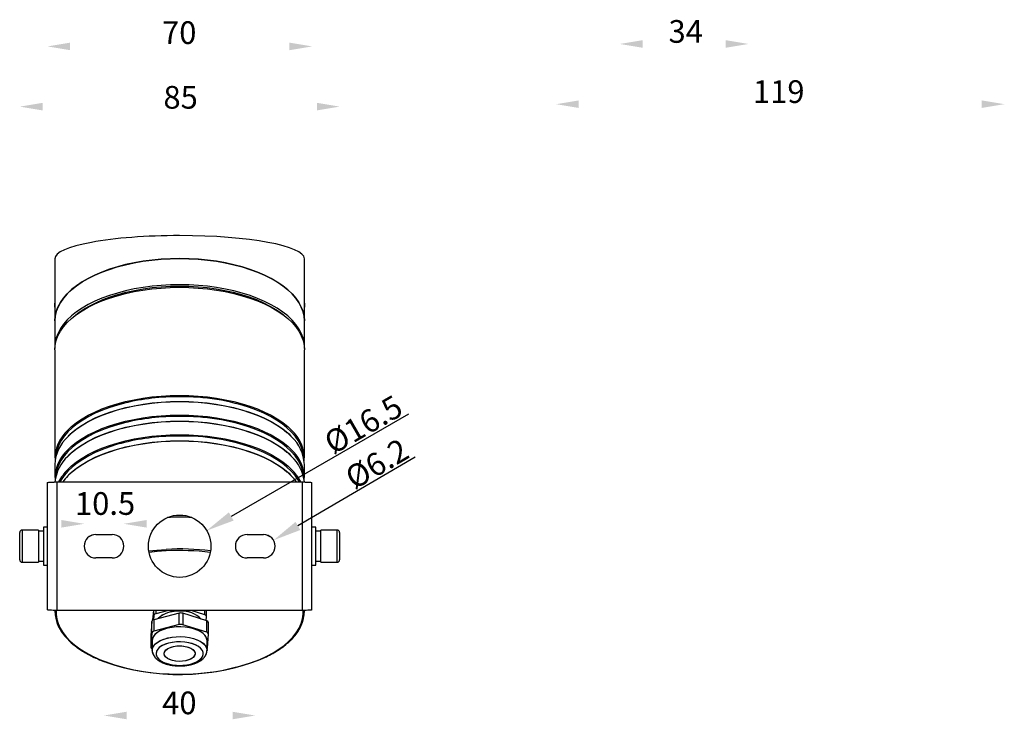
# Model space of a CAD drawing. Units: millimetres. Extents: x -2191 to 647, y -837 to 523.
# Drawn here: x -2160 to -1900, y -825 to -640 of the extents above; entities that cross this region are included whole.
import ezdxf

# ---------------------------------------------------------------- set-up
doc = ezdxf.new("R2010")
doc.units = ezdxf.units.MM
doc.dimstyles.new('线图', dxfattribs={"dimtxt": 2.5, "dimasz": 7.5, "dimexe": 1.25, "dimexo": 0.625, "dimtad": 1, "dimzin": 9, "dimtxsty": 'Standard', "dimcen": 0, "dimse1": 1, "dimse2": 1, "dimclrd": 7, "dimclre": 3, "dimclrt": 7, "dimazin": 2, "dimtfac": 1, "dimtofl": 0, "dimtmove": 0, "dimatfit": 3, "dimfxl": 0, "dimarcsym": 0})

# ---------------------------------------------------------------- blocks, each defined once
blk = doc.blocks.new('*D144')
at = {"color": 7, "linetype": 'ByBlock', "lineweight": -2}
blk.add_line((-2057.34, -744.11), (-2104.24, -771.15), dxfattribs=at)
at = {"color": 7}
blk.add_solid([(-2104.87, -770.06), (-2103.62, -772.23), (-2110.74, -774.89)], dxfattribs=at)
at = {"layer": 'Defpoints', "color": 0}
for p in [(-2110.74, -774.89), (-2125.04, -783.13)]:
    blk.add_point(p, dxfattribs=at)
at = {"color": 7, "insert": (-2069.31, -746.83), "char_height": 2.5, "attachment_point": 5, "rotation": 29.959}
blk.add_mtext('{\\fGulim|b0|i0|c134|p0;\\H2.4x;%%C\\fSimHei|b0|i0|c134|p49;16.5}', dxfattribs=at)
blk = doc.blocks.new('*D145')
at = {"color": 7, "linetype": 'ByBlock', "lineweight": -2}
blk.add_line((-2055.64, -755.47), (-2086.6, -773.64), dxfattribs=at)
at = {"color": 7}
blk.add_solid([(-2087.23, -772.57), (-2085.96, -774.72), (-2093.06, -777.44)], dxfattribs=at)
at = {"layer": 'Defpoints', "color": 0}
for p in [(-2093.06, -777.44), (-2098.41, -780.58)]:
    blk.add_point(p, dxfattribs=at)
at = {"color": 7, "insert": (-2065.72, -757.19), "char_height": 2.5, "attachment_point": 5, "rotation": 30.4128}
blk.add_mtext('{\\fGulim|b0|i0|c134|p0;\\H2.4x;%%C\\fSimHei|b0|i0|c134|p49;6.2}', dxfattribs=at)

msp = doc.modelspace()

# ---------------------------------------------------------------- linework, layer by layer
at = {"color": 7, "linetype": 'Continuous', "lineweight": 25}
for p, q in [((-2150.888, -702.974), (-2150.888, -714.905)), ((-2084.888, -714.903), (-2084.888, -702.974)), ((-2150.888, -716.667), (-2150.888, -719.428)), ((-2084.888, -719.428), (-2084.888, -716.668)), ((-2150.888, -719.428), (-2150.888, -726.357)), ((-2084.888, -726.357), (-2084.888, -719.428)), ((-2150.888, -727.049), (-2150.888, -755.623)), ((-2084.888, -755.623), (-2084.888, -727.049)), ((-2150.888, -757.366), (-2150.888, -760.819)), ((-2084.888, -760.819), (-2084.888, -757.366)), ((-2152.888, -762.158), (-2152.888, -795.864)), ((-2152.888, -762.158), (-2152.888, -795.864)), ((-2150.388, -762.011), (-2150.388, -796.011)), ((-2150.388, -762.011), (-2085.388, -762.011)), ((-2150.388, -762.011), (-2150.388, -796.011)), ((-2150.388, -762.011), (-2085.388, -762.011)), ((-2085.388, -796.011), (-2085.388, -762.011)), ((-2085.388, -796.011), (-2085.388, -762.011)), ((-2082.888, -795.864), (-2082.888, -762.158)), ((-2082.888, -795.864), (-2082.888, -762.158)), ((-2160.188, -782.636), (-2160.188, -775.386)), ((-2160.188, -782.636), (-2160.188, -775.386)), ((-2155.188, -774.761), (-2159.563, -774.761)), ((-2155.188, -774.761), (-2159.563, -774.761)), ((-2155.188, -774.761), (-2155.188, -783.261)), ((-2155.188, -774.761), (-2155.188, -783.261)), ((-2153.888, -775.011), (-2155.188, -775.011)), ((-2153.888, -775.011), (-2155.188, -775.011)), ((-2152.888, -774.011), (-2153.888, -774.011)), ((-2153.888, -774.011), (-2153.888, -783.591)), ((-2152.888, -774.011), (-2153.888, -774.011)), ((-2153.888, -774.011), (-2153.888, -783.591)), ((-2140.038, -775.911), (-2135.738, -775.911)), ((-2140.038, -775.911), (-2135.738, -775.911)), ((-2100.038, -775.911), (-2095.738, -775.911)), ((-2100.038, -775.911), (-2095.738, -775.911)), ((-2081.888, -774.011), (-2082.888, -774.011)), ((-2081.888, -774.011), (-2082.888, -774.011)), ((-2081.888, -784.011), (-2081.888, -774.011)), ((-2081.888, -784.011), (-2081.888, -774.011)), ((-2080.588, -775.011), (-2081.888, -775.011)), ((-2080.588, -775.011), (-2081.888, -775.011)), ((-2076.213, -774.761), (-2080.588, -774.761)), ((-2080.588, -783.261), (-2080.588, -774.761)), ((-2076.213, -774.761), (-2080.588, -774.761)), ((-2080.588, -783.261), (-2080.588, -774.761)), ((-2075.588, -775.386), (-2075.588, -782.636)), ((-2075.588, -775.386), (-2075.588, -782.636)), ((-2140.982, -776.058), (-2141.869, -776.51)), ((-2140.982, -776.058), (-2141.869, -776.51)), ((-2093.906, -776.51), (-2094.793, -776.058)), ((-2093.906, -776.51), (-2094.793, -776.058)), ((-2159.563, -783.261), (-2155.188, -783.261)), ((-2159.563, -783.261), (-2155.188, -783.261)), ((-2155.188, -783.011), (-2153.888, -783.011)), ((-2155.188, -783.011), (-2153.888, -783.011)), ((-2153.888, -783.591), (-2153.888, -784.011)), ((-2153.888, -783.591), (-2153.888, -784.011)), ((-2135.738, -782.111), (-2140.038, -782.111)), ((-2135.738, -782.111), (-2140.038, -782.111)), ((-2095.738, -782.111), (-2100.038, -782.111)), ((-2095.738, -782.111), (-2100.038, -782.111)), ((-2081.888, -783.011), (-2080.588, -783.011)), ((-2081.888, -783.011), (-2080.588, -783.011)), ((-2080.588, -783.261), (-2076.213, -783.261)), ((-2080.588, -783.261), (-2076.213, -783.261)), ((-2153.888, -784.011), (-2152.888, -784.011)), ((-2153.888, -784.011), (-2152.888, -784.011)), ((-2082.888, -784.011), (-2081.888, -784.011)), ((-2082.888, -784.011), (-2081.888, -784.011)), ((-2150.888, -795.992), (-2150.888, -796.245)), ((-2150.888, -795.992), (-2150.888, -796.245)), ((-2085.388, -796.011), (-2150.388, -796.011)), ((-2085.388, -796.011), (-2150.388, -796.011)), ((-2124.819, -796.011), (-2125.022, -798.527)), ((-2124.819, -796.011), (-2125.022, -798.527)), ((-2118.05, -796.729), (-2124.696, -798.473)), ((-2118.05, -796.729), (-2124.696, -798.473)), ((-2120.839, -796.011), (-2124.208, -796.895)), ((-2120.839, -796.011), (-2124.208, -796.895)), ((-2118.05, -799.76), (-2118.05, -796.729)), ((-2118.05, -799.76), (-2118.05, -796.729)), ((-2117.051, -796.749), (-2117.051, -799.78)), ((-2110.707, -798.755), (-2117.051, -796.749)), ((-2117.051, -796.749), (-2117.051, -799.78)), ((-2110.707, -798.755), (-2117.051, -796.749)), ((-2111.219, -797.157), (-2114.843, -796.011)), ((-2111.219, -797.157), (-2114.843, -796.011)), ((-2110.753, -797.579), (-2110.753, -796.011)), ((-2110.753, -797.579), (-2110.753, -796.011)), ((-2084.888, -796.245), (-2084.888, -795.992)), ((-2084.888, -796.245), (-2084.888, -795.992)), ((-2125.23, -798.895), (-2125.533, -802.645)), ((-2125.23, -798.895), (-2125.533, -802.645)), ((-2125.23, -801.926), (-2125.23, -798.895)), ((-2125.23, -801.926), (-2125.23, -798.895)), ((-2125.022, -798.547), (-2125.022, -798.527)), ((-2125.022, -798.547), (-2125.022, -798.527)), ((-2125.022, -798.547), (-2125.022, -798.61)), ((-2125.022, -798.547), (-2125.022, -798.61)), ((-2124.742, -797.318), (-2124.839, -798.519)), ((-2124.742, -797.318), (-2124.839, -798.519)), ((-2124.696, -798.473), (-2124.696, -801.504)), ((-2124.696, -798.473), (-2124.696, -801.504)), ((-2110.843, -798.712), (-2110.754, -797.6)), ((-2110.843, -798.712), (-2110.754, -797.6)), ((-2110.707, -801.786), (-2110.707, -798.755)), ((-2110.707, -801.786), (-2110.707, -798.755)), ((-2110.242, -802.208), (-2110.242, -799.177)), ((-2110.242, -802.208), (-2110.242, -799.177)), ((-2125.23, -801.926), (-2125.533, -805.676)), ((-2125.23, -801.926), (-2125.533, -805.676)), ((-2118.05, -799.76), (-2124.696, -801.504)), ((-2118.05, -799.76), (-2124.696, -801.504)), ((-2110.707, -801.786), (-2117.051, -799.78)), ((-2110.707, -801.786), (-2117.051, -799.78)), ((-2125.534, -802.665), (-2125.533, -802.645)), ((-2125.534, -802.665), (-2125.533, -802.645)), ((-2125.534, -802.665), (-2125.534, -805.696)), ((-2125.534, -802.665), (-2125.534, -805.696)), ((-2125.533, -802.645), (-2125.533, -805.676)), ((-2125.533, -802.645), (-2125.533, -805.676)), ((-2125.138, -803.952), (-2125.138, -806.55)), ((-2125.138, -803.952), (-2125.138, -806.55)), ((-2110.638, -806.55), (-2110.638, -803.952)), ((-2110.638, -806.55), (-2110.638, -803.952)), ((-2110.545, -805.978), (-2110.243, -802.229)), ((-2110.545, -805.978), (-2110.243, -802.229))]:
    msp.add_line(p, q, dxfattribs=at)
at = {"color": 8, "linetype": 'Continuous', "lineweight": 25}
for p, q in [((-2159.563, -774.761), (-2159.563, -783.261)), ((-2159.563, -774.761), (-2159.563, -783.261)), ((-2076.213, -783.261), (-2076.213, -774.761)), ((-2076.213, -783.261), (-2076.213, -774.761)), ((-2124.742, -797.318), (-2124.742, -796.011)), ((-2124.742, -797.318), (-2124.742, -796.011)), ((-2124.208, -796.011), (-2124.208, -796.895)), ((-2124.208, -796.011), (-2124.208, -796.895)), ((-2111.219, -797.157), (-2111.219, -796.011)), ((-2111.219, -797.157), (-2111.219, -796.011)), ((-2125.022, -798.527), (-2125.022, -798.609)), ((-2125.022, -798.527), (-2125.022, -798.609))]:
    msp.add_line(p, q, dxfattribs=at)
at = {"color": 7, "linetype": 'Continuous', "lineweight": 25, "flags": 128}
for points in [[(-2150.888, -719.428), (-2150.795, -718.195), (-2150.519, -716.969), (-2150.06, -715.757), (-2149.422, -714.565), (-2148.607, -713.4), (-2147.62, -712.269), (-2146.467, -711.178), (-2145.154, -710.134), (-2143.688, -709.141), (-2142.078, -708.205), (-2140.333, -707.333), (-2138.463, -706.528), (-2136.477, -705.795), (-2134.388, -705.139), (-2132.206, -704.562), (-2129.944, -704.069), (-2127.615, -703.661), (-2125.231, -703.342), (-2122.806, -703.113), (-2120.354, -702.974), (-2117.888, -702.928), (-2115.422, -702.974), (-2112.969, -703.113), (-2110.544, -703.342), (-2108.161, -703.661), (-2105.831, -704.069), (-2103.57, -704.562), (-2101.388, -705.139), (-2099.298, -705.795), (-2097.313, -706.528), (-2095.442, -707.333), (-2093.697, -708.205), (-2092.087, -709.141), (-2090.622, -710.134), (-2089.309, -711.178), (-2088.156, -712.269), (-2087.169, -713.4), (-2086.354, -714.565), (-2085.715, -715.757), (-2085.256, -716.969), (-2084.98, -718.195), (-2084.888, -719.428), (-2084.888, -719.428)], [(-2084.888, -719.428), (-2084.977, -718.217), (-2085.25, -716.991), (-2085.705, -715.778), (-2086.341, -714.586), (-2087.153, -713.421), (-2088.137, -712.289), (-2089.287, -711.197), (-2090.597, -710.152), (-2092.06, -709.158), (-2093.667, -708.222), (-2095.41, -707.348), (-2097.278, -706.542), (-2099.262, -705.808), (-2101.35, -705.15), (-2103.53, -704.572), (-2105.791, -704.077), (-2108.119, -703.668), (-2110.502, -703.347), (-2112.926, -703.116), (-2115.378, -702.976), (-2117.844, -702.928), (-2120.31, -702.973), (-2122.763, -703.109), (-2125.188, -703.337), (-2127.573, -703.655), (-2129.903, -704.061), (-2132.166, -704.553), (-2134.35, -705.128), (-2136.441, -705.783), (-2138.429, -706.514), (-2140.301, -707.318), (-2142.049, -708.189), (-2143.661, -709.124), (-2145.129, -710.115), (-2146.445, -711.159), (-2147.601, -712.249), (-2148.59, -713.38), (-2149.409, -714.544), (-2150.051, -715.735), (-2150.513, -716.947), (-2150.792, -718.173), (-2150.888, -719.406), (-2150.888, -719.428)], [(-2084.895, -726.703), (-2084.888, -726.378), (-2084.977, -725.145), (-2085.25, -723.919), (-2085.705, -722.706), (-2086.341, -721.514), (-2087.153, -720.349), (-2088.137, -719.217), (-2089.287, -718.125), (-2090.597, -717.08), (-2092.06, -716.086), (-2093.667, -715.15), (-2095.41, -714.276), (-2097.278, -713.47), (-2099.262, -712.736), (-2101.35, -712.078), (-2103.53, -711.5), (-2105.791, -711.005), (-2108.119, -710.596), (-2110.502, -710.275), (-2112.926, -710.044), (-2115.378, -709.904), (-2117.844, -709.857), (-2120.31, -709.901), (-2122.763, -710.038), (-2125.188, -710.265), (-2127.573, -710.583), (-2129.903, -710.989), (-2132.166, -711.481), (-2134.35, -712.056), (-2136.441, -712.711), (-2138.429, -713.443), (-2140.301, -714.246), (-2142.049, -715.118), (-2143.661, -716.052), (-2145.129, -717.044), (-2146.445, -718.088), (-2147.601, -719.178), (-2148.59, -720.308), (-2149.409, -721.472), (-2150.051, -722.664), (-2150.513, -723.876), (-2150.792, -725.102), (-2150.888, -726.335), (-2150.88, -726.703)], [(-2150.888, -727.049), (-2150.795, -725.816), (-2150.519, -724.59), (-2150.06, -723.378), (-2149.422, -722.186), (-2148.607, -721.021), (-2147.62, -719.89), (-2146.467, -718.799), (-2145.154, -717.755), (-2143.688, -716.762), (-2142.078, -715.826), (-2140.333, -714.954), (-2138.463, -714.149), (-2136.477, -713.416), (-2134.388, -712.76), (-2132.206, -712.183), (-2129.944, -711.69), (-2127.615, -711.282), (-2125.231, -710.963), (-2122.806, -710.734), (-2120.354, -710.595), (-2117.888, -710.549)], [(-2146.059, -718.456), (-2144.787, -717.416), (-2143.357, -716.424), (-2141.782, -715.49), (-2140.07, -714.617), (-2138.231, -713.812), (-2136.275, -713.079), (-2134.214, -712.421), (-2132.059, -711.844), (-2129.824, -711.35), (-2127.519, -710.941), (-2125.16, -710.621), (-2122.759, -710.391), (-2120.33, -710.253), (-2117.888, -710.207)], [(-2117.888, -710.207), (-2115.445, -710.253), (-2113.016, -710.391), (-2110.615, -710.621), (-2108.256, -710.941), (-2105.952, -711.35), (-2103.716, -711.844), (-2101.562, -712.421), (-2099.501, -713.079), (-2097.545, -713.812), (-2095.706, -714.617), (-2093.993, -715.49), (-2092.418, -716.424), (-2090.989, -717.416), (-2089.717, -718.456)], [(-2117.888, -710.549), (-2115.422, -710.595), (-2112.969, -710.734), (-2110.544, -710.963), (-2108.161, -711.282), (-2105.831, -711.69), (-2103.57, -712.183), (-2101.388, -712.76), (-2099.298, -713.416), (-2097.313, -714.149), (-2095.442, -714.954), (-2093.697, -715.826), (-2092.087, -716.762), (-2090.622, -717.755), (-2089.309, -718.799), (-2088.156, -719.89), (-2087.169, -721.021), (-2086.354, -722.186), (-2085.715, -723.378), (-2085.256, -724.59), (-2084.98, -725.816), (-2084.888, -727.049)], [(-2084.888, -716.668), (-2084.889, -716.537), (-2084.892, -716.263), (-2084.898, -715.935), (-2084.902, -715.591), (-2084.904, -715.27), (-2084.902, -715.007), (-2084.897, -714.833), (-2084.892, -714.766), (-2084.888, -714.816), (-2084.888, -714.903), (-2084.888, -714.903)], [(-2146.608, -749.211), (-2146.281, -748.92), (-2144.977, -747.882), (-2143.521, -746.896), (-2141.921, -745.967), (-2140.188, -745.1), (-2138.329, -744.3), (-2136.357, -743.572), (-2134.281, -742.92), (-2132.113, -742.347), (-2129.866, -741.857), (-2127.551, -741.452), (-2125.183, -741.135), (-2122.774, -740.907), (-2120.338, -740.77), (-2117.888, -740.724)], [(-2117.888, -740.724), (-2115.438, -740.77), (-2113.001, -740.907), (-2110.592, -741.135), (-2108.224, -741.452), (-2105.91, -741.857), (-2103.662, -742.347), (-2101.495, -742.92), (-2099.419, -743.572), (-2097.446, -744.3), (-2095.588, -745.1), (-2093.854, -745.967), (-2092.255, -746.896), (-2090.799, -747.882), (-2089.494, -748.92), (-2089.406, -748.997)], [(-2146.608, -754.407), (-2146.281, -754.116), (-2144.977, -753.078), (-2143.521, -752.092), (-2141.921, -751.163), (-2140.188, -750.296), (-2138.329, -749.496), (-2136.357, -748.768), (-2134.281, -748.116), (-2132.113, -747.543), (-2129.866, -747.053), (-2127.551, -746.648), (-2125.183, -746.331), (-2122.774, -746.103), (-2120.338, -745.966), (-2117.888, -745.92)], [(-2117.888, -745.92), (-2115.438, -745.966), (-2113.001, -746.103), (-2110.592, -746.331), (-2108.224, -746.648), (-2105.91, -747.053), (-2103.662, -747.543), (-2101.495, -748.116), (-2099.419, -748.768), (-2097.446, -749.496), (-2095.588, -750.296), (-2093.854, -751.163), (-2092.255, -752.092), (-2090.799, -753.078), (-2089.494, -754.116), (-2089.406, -754.193)], [(-2146.608, -759.603), (-2146.281, -759.313), (-2144.977, -758.275), (-2143.521, -757.288), (-2141.921, -756.359), (-2140.188, -755.492), (-2138.329, -754.692), (-2136.357, -753.965), (-2134.281, -753.312), (-2132.113, -752.739), (-2129.866, -752.249), (-2127.551, -751.844), (-2125.183, -751.527), (-2122.774, -751.299), (-2120.338, -751.162), (-2117.888, -751.116)], [(-2117.888, -751.116), (-2115.438, -751.162), (-2113.001, -751.299), (-2110.592, -751.527), (-2108.224, -751.844), (-2105.91, -752.249), (-2103.662, -752.739), (-2101.495, -753.312), (-2099.419, -753.965), (-2097.446, -754.692), (-2095.588, -755.492), (-2093.854, -756.359), (-2092.255, -757.288), (-2090.799, -758.275), (-2089.494, -759.313), (-2089.406, -759.389)], [(-2140.982, -776.058), (-2141.511, -776.323), (-2141.869, -776.51)], [(-2140.982, -776.058), (-2141.13, -776.131), (-2141.869, -776.51)], [(-2093.906, -776.51), (-2093.958, -776.483), (-2094.793, -776.058)], [(-2093.906, -776.51), (-2094.461, -776.223), (-2094.793, -776.058)], [(-2121.42, -780.25), (-2123.929, -780.436), (-2125.971, -780.662)], [(-2121.42, -780.25), (-2123.84, -780.428), (-2125.971, -780.662)], [(-2117.646, -796.192), (-2118.752, -796.221), (-2119.828, -796.35), (-2120.838, -796.577), (-2121.748, -796.893), (-2122.526, -797.286), (-2123.147, -797.745), (-2123.528, -798.166)], [(-2117.596, -800.33), (-2118.792, -800.356), (-2119.964, -800.479), (-2121.079, -800.697), (-2122.107, -801.004), (-2123.02, -801.392), (-2123.793, -801.849), (-2124.404, -802.364), (-2124.838, -802.922), (-2125.083, -803.508), (-2125.138, -803.952)], [(-2117.596, -800.33), (-2118.762, -800.354), (-2119.905, -800.471), (-2120.996, -800.677), (-2122.006, -800.969), (-2122.91, -801.338), (-2123.684, -801.775), (-2124.307, -802.268), (-2124.765, -802.804), (-2125.044, -803.371), (-2125.138, -803.952), (-2125.138, -803.952)], [(-2110.638, -803.952), (-2110.644, -803.799), (-2110.794, -803.205), (-2111.136, -802.631), (-2111.663, -802.094), (-2112.36, -801.607), (-2113.208, -801.184), (-2114.183, -800.836), (-2115.259, -800.574), (-2116.407, -800.404), (-2117.596, -800.33)], [(-2110.638, -803.952), (-2110.661, -803.661), (-2110.848, -803.085), (-2111.218, -802.532), (-2111.76, -802.015), (-2112.461, -801.549), (-2113.302, -801.144), (-2114.263, -800.813), (-2115.317, -800.563), (-2116.437, -800.401), (-2117.596, -800.33)], [(-2117.636, -804.294), (-2118.755, -804.322), (-2119.846, -804.449), (-2120.875, -804.671), (-2121.807, -804.982), (-2122.613, -805.371), (-2123.268, -805.826), (-2123.749, -806.332), (-2124.042, -806.873), (-2124.138, -807.431), (-2124.032, -807.989), (-2123.729, -808.528), (-2123.238, -809.032), (-2122.575, -809.483), (-2121.762, -809.869), (-2120.824, -810.175), (-2119.792, -810.393), (-2118.698, -810.515), (-2117.579, -810.538), (-2116.469, -810.46), (-2115.405, -810.284), (-2114.421, -810.017), (-2113.548, -809.665), (-2112.814, -809.242), (-2112.244, -808.759), (-2111.855, -808.234), (-2111.66, -807.682), (-2111.665, -807.122), (-2111.871, -806.571), (-2112.269, -806.048), (-2112.848, -805.568), (-2113.589, -805.148), (-2114.469, -804.801), (-2115.458, -804.537), (-2116.525, -804.367), (-2117.636, -804.294)], [(-2117.636, -804.294), (-2118.724, -804.32), (-2119.787, -804.439), (-2120.792, -804.649), (-2121.709, -804.944), (-2122.51, -805.313), (-2123.17, -805.746), (-2123.67, -806.23), (-2123.994, -806.75), (-2124.133, -807.291), (-2124.081, -807.835), (-2123.842, -808.366), (-2123.422, -808.869), (-2122.833, -809.327), (-2122.095, -809.728), (-2121.228, -810.058), (-2120.26, -810.308), (-2119.22, -810.47), (-2118.139, -810.539), (-2117.051, -810.513), (-2115.988, -810.394), (-2114.983, -810.184), (-2114.066, -809.889), (-2113.266, -809.52), (-2112.605, -809.087), (-2112.105, -808.603), (-2111.781, -808.083), (-2111.643, -807.542), (-2111.694, -806.998), (-2111.933, -806.467), (-2112.354, -805.964), (-2112.942, -805.506), (-2113.681, -805.105), (-2114.547, -804.775), (-2115.515, -804.525), (-2116.555, -804.363), (-2117.636, -804.294)], [(-2118.053, -809.465), (-2118.93, -809.399), (-2119.758, -809.241), (-2120.498, -808.997), (-2121.117, -808.68), (-2121.584, -808.303), (-2121.879, -807.885), (-2121.987, -807.445), (-2121.904, -807.004), (-2121.632, -806.582), (-2121.186, -806.199), (-2120.585, -805.873), (-2119.858, -805.619), (-2119.039, -805.449), (-2118.166, -805.371), (-2117.281, -805.389), (-2116.423, -805.502), (-2115.634, -805.704), (-2114.951, -805.986), (-2114.404, -806.335), (-2114.021, -806.735), (-2113.818, -807.167), (-2113.806, -807.61), (-2113.984, -808.044), (-2114.346, -808.449), (-2114.872, -808.805), (-2115.54, -809.097), (-2116.317, -809.31), (-2117.168, -809.435), (-2118.053, -809.465)], [(-2118.053, -809.465), (-2118.96, -809.395), (-2119.814, -809.226), (-2120.571, -808.966), (-2121.194, -808.629), (-2121.65, -808.231), (-2121.918, -807.792), (-2121.984, -807.334), (-2121.845, -806.88), (-2121.507, -806.453), (-2120.988, -806.075), (-2120.313, -805.764), (-2119.516, -805.535), (-2118.638, -805.401), (-2117.723, -805.368), (-2116.815, -805.438), (-2115.961, -805.607), (-2115.204, -805.867), (-2114.582, -806.204), (-2114.125, -806.602), (-2113.857, -807.041), (-2113.791, -807.499), (-2113.93, -807.953), (-2114.268, -808.38), (-2114.788, -808.758), (-2115.463, -809.069), (-2116.259, -809.298), (-2117.137, -809.432), (-2118.053, -809.465)], [(-2139.644, -808.711), (-2139.109, -808.944), (-2137.118, -809.729), (-2135.01, -810.434), (-2132.8, -811.055), (-2130.5, -811.59), (-2128.124, -812.033), (-2125.687, -812.383), (-2123.202, -812.637), (-2120.686, -812.795), (-2118.153, -812.854), (-2115.618, -812.815), (-2113.097, -812.678), (-2110.605, -812.444), (-2108.156, -812.114), (-2105.766, -811.69), (-2103.449, -811.175), (-2101.219, -810.571), (-2099.089, -809.883), (-2097.072, -809.114), (-2095.181, -808.27), (-2094.048, -807.696)]]:
    msp.add_lwpolyline(points, dxfattribs=at)
at = {"color": 8, "linetype": 'Continuous', "lineweight": 25, "flags": 128}
for points in [[(-2147.485, -748.326), (-2146.467, -747.373), (-2145.154, -746.328), (-2143.688, -745.335), (-2142.078, -744.4), (-2140.333, -743.527), (-2138.463, -742.723), (-2136.477, -741.99), (-2134.388, -741.333), (-2132.206, -740.757), (-2129.944, -740.263), (-2127.615, -739.856), (-2125.231, -739.536), (-2122.806, -739.307), (-2120.354, -739.169), (-2117.888, -739.123)], [(-2116.682, -739.49), (-2117.888, -739.479), (-2118.808, -739.485)], [(-2117.888, -739.123), (-2115.422, -739.169), (-2112.969, -739.307), (-2110.544, -739.536), (-2108.161, -739.856), (-2105.831, -740.263), (-2103.57, -740.757), (-2101.388, -741.333), (-2099.298, -741.99), (-2097.313, -742.723), (-2095.442, -743.527), (-2093.697, -744.4), (-2092.087, -745.335), (-2090.622, -746.328), (-2089.309, -747.373), (-2088.294, -748.322)], [(-2133.388, -741.427), (-2134.281, -741.675), (-2136.357, -742.327), (-2138.329, -743.055), (-2140.188, -743.855), (-2141.921, -744.722), (-2143.521, -745.651), (-2144.977, -746.637), (-2146.281, -747.675), (-2147.427, -748.759), (-2148.407, -749.883), (-2149.217, -751.04), (-2149.851, -752.224), (-2150.307, -753.429), (-2150.582, -754.647), (-2150.662, -755.439)], [(-2088.29, -750.068), (-2089.309, -749.116), (-2090.622, -748.071), (-2092.087, -747.078), (-2093.697, -746.143), (-2095.442, -745.27), (-2097.313, -744.465), (-2099.298, -743.733), (-2101.388, -743.076), (-2103.57, -742.5), (-2105.831, -742.006), (-2108.161, -741.599), (-2110.544, -741.279), (-2112.969, -741.05), (-2115.422, -740.912), (-2117.888, -740.866), (-2120.354, -740.912), (-2122.806, -741.05), (-2125.231, -741.279), (-2127.615, -741.599), (-2129.944, -742.006), (-2132.206, -742.5), (-2134.388, -743.076), (-2136.477, -743.733), (-2138.463, -744.465), (-2140.333, -745.27), (-2142.078, -746.143), (-2143.688, -747.078), (-2145.154, -748.071), (-2146.467, -749.116), (-2147.468, -750.051)], [(-2147.485, -753.522), (-2146.467, -752.569), (-2145.154, -751.524), (-2143.688, -750.531), (-2142.078, -749.596), (-2140.333, -748.724), (-2138.463, -747.919), (-2136.477, -747.186), (-2134.388, -746.53), (-2132.206, -745.953), (-2129.944, -745.46), (-2127.615, -745.052), (-2125.231, -744.733), (-2122.806, -744.503), (-2120.354, -744.365), (-2117.888, -744.319)], [(-2116.682, -744.686), (-2117.888, -744.675), (-2118.808, -744.682)], [(-2117.888, -744.319), (-2115.422, -744.365), (-2112.969, -744.503), (-2110.544, -744.733), (-2108.161, -745.052), (-2105.831, -745.46), (-2103.57, -745.953), (-2101.388, -746.53), (-2099.298, -747.186), (-2097.313, -747.919), (-2095.442, -748.724), (-2093.697, -749.596), (-2092.087, -750.531), (-2090.622, -751.524), (-2089.309, -752.569), (-2088.294, -753.518)], [(-2085.113, -755.439), (-2085.194, -754.647), (-2085.468, -753.429), (-2085.924, -752.224), (-2086.559, -751.04), (-2087.368, -749.883), (-2088.349, -748.759), (-2089.494, -747.675), (-2090.799, -746.637), (-2092.255, -745.651), (-2093.854, -744.722), (-2095.588, -743.855), (-2097.299, -743.114)], [(-2133.388, -746.623), (-2134.281, -746.871), (-2136.357, -747.523), (-2138.329, -748.251), (-2140.188, -749.051), (-2141.921, -749.918), (-2143.521, -750.847), (-2144.977, -751.833), (-2146.281, -752.871), (-2147.427, -753.955), (-2148.407, -755.079), (-2149.217, -756.236), (-2149.851, -757.42), (-2150.307, -758.625), (-2150.582, -759.843), (-2150.662, -760.635)], [(-2088.29, -755.265), (-2089.309, -754.312), (-2090.622, -753.267), (-2092.087, -752.274), (-2093.697, -751.339), (-2095.442, -750.466), (-2097.313, -749.662), (-2099.298, -748.929), (-2101.388, -748.272), (-2103.57, -747.696), (-2105.831, -747.202), (-2108.161, -746.795), (-2110.544, -746.475), (-2112.969, -746.246), (-2115.422, -746.108), (-2117.888, -746.062), (-2120.354, -746.108), (-2122.806, -746.246), (-2125.231, -746.475), (-2127.615, -746.795), (-2129.944, -747.202), (-2132.206, -747.696), (-2134.388, -748.272), (-2136.477, -748.929), (-2138.463, -749.662), (-2140.333, -750.466), (-2142.078, -751.339), (-2143.688, -752.274), (-2145.154, -753.267), (-2146.467, -754.312), (-2147.468, -755.247)], [(-2147.485, -758.718), (-2146.467, -757.765), (-2145.154, -756.72), (-2143.688, -755.728), (-2142.078, -754.792), (-2140.333, -753.92), (-2138.463, -753.115), (-2136.477, -752.382), (-2134.388, -751.726), (-2132.206, -751.149), (-2129.944, -750.656), (-2127.615, -750.248), (-2125.231, -749.929), (-2122.806, -749.699), (-2120.354, -749.561), (-2117.888, -749.515)], [(-2116.682, -749.882), (-2117.888, -749.871), (-2118.808, -749.878)], [(-2117.888, -749.515), (-2115.422, -749.561), (-2112.969, -749.699), (-2110.544, -749.929), (-2108.161, -750.248), (-2105.831, -750.656), (-2103.57, -751.149), (-2101.388, -751.726), (-2099.298, -752.382), (-2097.313, -753.115), (-2095.442, -753.92), (-2093.697, -754.792), (-2092.087, -755.728), (-2090.622, -756.72), (-2089.309, -757.765), (-2088.294, -758.714)], [(-2085.113, -760.635), (-2085.194, -759.843), (-2085.468, -758.625), (-2085.924, -757.42), (-2086.559, -756.236), (-2087.368, -755.079), (-2088.349, -753.955), (-2089.494, -752.871), (-2090.799, -751.833), (-2092.255, -750.847), (-2093.854, -749.918), (-2095.588, -749.051), (-2097.299, -748.31)], [(-2133.388, -751.819), (-2134.281, -752.067), (-2136.357, -752.72), (-2138.329, -753.448), (-2140.188, -754.247), (-2141.921, -755.114), (-2143.521, -756.043), (-2144.977, -757.03), (-2146.281, -758.068), (-2147.427, -759.151), (-2148.407, -760.275), (-2149.217, -761.432), (-2149.551, -762.011)], [(-2088.29, -760.461), (-2089.309, -759.508), (-2090.622, -758.463), (-2092.087, -757.47), (-2093.697, -756.535), (-2095.442, -755.663), (-2097.313, -754.858), (-2099.298, -754.125), (-2101.388, -753.469), (-2103.57, -752.892), (-2105.831, -752.399), (-2108.161, -751.991), (-2110.544, -751.672), (-2112.969, -751.442), (-2115.422, -751.304), (-2117.888, -751.258), (-2120.354, -751.304), (-2122.806, -751.442), (-2125.231, -751.672), (-2127.615, -751.991), (-2129.944, -752.399), (-2132.206, -752.892), (-2134.388, -753.469), (-2136.477, -754.125), (-2138.463, -754.858), (-2140.333, -755.663), (-2142.078, -756.535), (-2143.688, -757.47), (-2145.154, -758.463), (-2146.467, -759.508), (-2147.468, -760.443)], [(-2086.225, -762.011), (-2086.559, -761.432), (-2087.368, -760.275), (-2088.349, -759.151), (-2089.494, -758.068), (-2090.799, -757.03), (-2092.255, -756.043), (-2093.854, -755.114), (-2095.588, -754.247), (-2097.299, -753.507)], [(-2126.043, -780.257), (-2123.954, -780.026), (-2121.453, -779.841)], [(-2126.043, -780.257), (-2123.894, -780.02), (-2121.453, -779.841)], [(-2150.572, -796.006), (-2150.586, -796.689), (-2150.459, -797.955), (-2150.136, -799.213), (-2149.619, -800.454), (-2148.912, -801.672), (-2148.017, -802.858), (-2146.942, -804.007), (-2145.692, -805.11), (-2144.275, -806.161), (-2142.699, -807.155), (-2140.973, -808.084), (-2139.644, -808.711)], [(-2150.572, -796.005), (-2150.569, -797.051), (-2150.396, -798.271), (-2150.041, -799.481), (-2149.507, -800.674), (-2148.795, -801.844), (-2147.911, -802.983), (-2146.858, -804.087), (-2145.644, -805.148), (-2144.275, -806.161), (-2142.758, -807.12), (-2141.101, -808.02), (-2139.315, -808.855), (-2137.62, -809.542)], [(-2096.702, -808.959), (-2096.656, -808.94), (-2094.857, -808.111), (-2093.187, -807.218), (-2091.654, -806.265), (-2090.269, -805.258), (-2089.038, -804.202), (-2087.968, -803.102), (-2087.066, -801.966), (-2086.336, -800.799), (-2085.782, -799.608), (-2085.408, -798.399), (-2085.216, -797.181), (-2085.203, -796.004)], [(-2094.048, -807.696), (-2093.426, -807.355), (-2091.817, -806.374), (-2090.366, -805.334), (-2089.081, -804.241), (-2087.968, -803.102), (-2087.036, -801.923), (-2086.289, -800.711), (-2085.732, -799.474), (-2085.368, -798.219), (-2085.2, -796.954), (-2085.203, -796.004)], [(-2125.138, -806.555), (-2125.083, -806.106), (-2124.838, -805.52), (-2124.404, -804.962), (-2123.793, -804.447), (-2123.02, -803.99), (-2122.107, -803.602), (-2121.079, -803.295), (-2119.964, -803.077), (-2118.792, -802.954), (-2117.596, -802.928)], [(-2125.138, -806.56), (-2125.138, -806.55), (-2125.044, -805.969), (-2124.765, -805.403), (-2124.307, -804.866), (-2123.684, -804.373), (-2122.91, -803.936), (-2122.006, -803.567), (-2120.996, -803.275), (-2119.905, -803.069), (-2118.762, -802.952), (-2117.596, -802.928)], [(-2117.596, -802.928), (-2116.407, -803.002), (-2115.259, -803.172), (-2114.183, -803.434), (-2113.208, -803.782), (-2112.36, -804.205), (-2111.663, -804.692), (-2111.136, -805.229), (-2110.794, -805.803), (-2110.644, -806.397), (-2110.638, -806.534)], [(-2117.596, -802.928), (-2116.437, -802.999), (-2115.317, -803.161), (-2114.263, -803.411), (-2113.302, -803.743), (-2112.461, -804.147), (-2111.76, -804.613), (-2111.218, -805.13), (-2110.848, -805.683), (-2110.661, -806.259), (-2110.638, -806.595)]]:
    msp.add_lwpolyline(points, dxfattribs=at)
at = {"color": 7, "linetype": 'Continuous', "lineweight": 25}
msp.add_circle((-2117.888, -779.011), 8.25, dxfattribs=at)
msp.add_circle((-2117.888, -779.011), 8.25, dxfattribs=at)
for centre, radius, start, end in [((-2118.305, -798.984), 59.501, 90.48446, 104.68472), ((-2116.951, -794.574), 55.084, 69.0983, 89.71933), ((-2118.305, -804.18), 59.501, 90.48446, 104.68472), ((-2116.951, -799.77), 55.084, 69.09829, 89.71933), ((-2140.567, -755.942), 10.289, 132.24921, 183.07553), ((-2118.305, -809.376), 59.5, 90.48446, 104.68473), ((-2116.951, -804.966), 55.084, 69.09829, 89.71933), ((-2095.21, -755.942), 10.291, 356.9267, 47.77559), ((-2140.37, -757.826), 10.528, 132.39151, 177.4923), ((-2095.819, -758.021), 10.951, 3.43116, 46.56776), ((-2140.567, -761.138), 10.289, 132.24922, 183.07553), ((-2095.21, -761.139), 10.291, 356.92671, 47.77559), ((-2140.238, -763.119), 10.689, 132.56409, 174.11921), ((-2095.962, -763.333), 11.134, 6.73935, 46.447), ((-2138.115, -768.126), 13.278, 134.88563, 152.57842), ((-2097.663, -768.127), 13.281, 27.42265, 45.13567), ((-2136.988, -770.859), 14.775, 135.17393, 143.21179), ((-2098.777, -770.851), 14.763, 36.78642, 44.73572), ((-2117.888, -837.205), 65.861, 87.17946, 92.82054), ((-2117.888, -837.176), 65.831, 87.17819, 92.82181), ((-2117.888, -837.207), 65.863, 87.17953, 92.82047), ((-2117.888, -837.178), 65.834, 87.17828, 92.82172), ((-2159.563, -775.386), 0.625, 90, 180), ((-2159.563, -775.386), 0.625, 90, 180), ((-2140.038, -779.011), 3.1, 90, 270), ((-2140.038, -779.011), 3.1, 90, 270), ((-2135.738, -779.011), 3.1, 270, 90), ((-2135.738, -779.011), 3.1, 270, 90), ((-2100.038, -779.011), 3.1, 90, 270), ((-2100.038, -779.011), 3.1, 90, 270), ((-2095.738, -779.011), 3.1, 270, 90), ((-2095.738, -779.011), 3.1, 270, 90), ((-2076.213, -775.386), 0.625, 0, 90), ((-2076.213, -775.386), 0.625, 0, 90), ((-2117.889, -844.676), 64.523, 82.80253, 93.1377), ((-2117.89, -844.706), 64.553, 82.80492, 93.13531), ((-2159.563, -782.636), 0.625, 180, 270), ((-2159.563, -782.636), 0.625, 180, 270), ((-2076.213, -782.636), 0.625, 270, 0), ((-2076.213, -782.636), 0.625, 270, 0), ((-2140.155, -795.767), 10.731, 181.21794, 231.41031), ((-2140.632, -795.919), 10.252, 180.42295, 228.18767), ((-2118.543, -803.268), 7.133, 82.77468, 134.33995), ((-2117.587, -798.551), 1.88, 73.42788, 104.26281), ((-2117.587, -798.551), 1.88, 73.42788, 104.26281), ((-2117.182, -803.187), 7.01, 44.24438, 93.79456), ((-2117.203, -803.241), 7.063, 44.44124, 93.5977), ((-2095.758, -795.716), 10.87, 307.93175, 358.54398), ((-2095.546, -795.732), 10.658, 313.16933, 358.58893), ((-2124.639, -799.095), 0.625, 95.27721, 161.38722), ((-2124.639, -799.095), 0.625, 95.27721, 161.38722), ((-2124.151, -797.517), 0.625, 95.27811, 161.38686), ((-2124.151, -797.517), 0.625, 95.27811, 161.38686), ((-2111.281, -797.688), 0.535, 9.49668, 83.27888), ((-2111.281, -797.688), 0.535, 9.49668, 83.27888), ((-2110.777, -799.299), 0.549, 12.83538, 82.69995), ((-2110.777, -799.299), 0.549, 12.83538, 82.69995), ((-2124.639, -802.126), 0.625, 95.27789, 161.38703), ((-2124.639, -802.126), 0.625, 95.27789, 161.38703), ((-2117.587, -801.582), 1.88, 73.42832, 104.26279), ((-2117.587, -801.582), 1.88, 73.42832, 104.26279), ((-2110.77, -802.317), 0.535, 9.49681, 83.27922), ((-2110.77, -802.317), 0.535, 9.49681, 83.27922), ((-2125.034, -805.601), 0.505, 188.56527, 258.12239), ((-2125.034, -805.601), 0.505, 188.56527, 258.12239), ((-2110.876, -805.936), 0.334, 315.55323, 352.6461), ((-2110.876, -805.936), 0.334, 315.55323, 352.6461), ((-2117.948, -754.045), 58.881, 250.48156, 291.15085)]:
    msp.add_arc(centre, radius, start, end, dxfattribs=at)
at = {"color": 8, "linetype": 'Continuous', "lineweight": 25}
for centre, radius, start, end in [((-2117.886, -844.773), 65.029, 82.79735, 93.14456), ((-2117.886, -844.798), 65.054, 82.79934, 93.14256)]:
    msp.add_arc(centre, radius, start, end, dxfattribs=at)
at = {"color": 7, "linetype": 'Continuous', "lineweight": 25}
for start_param, end_param in [(1.5707963, 3.1415927), (0, 1.5707963)]:
    msp.add_ellipse((-2117.888, -702.974), major_axis=(33, 0), ratio=0.1850817, start_param=start_param, end_param=end_param, dxfattribs=at)
for points, knots in [([(-2150.876, -715.787), (-2150.876, -715.773), (-2150.877, -715.645), (-2150.882, -715.401), (-2150.886, -715.102), (-2150.888, -714.881), (-2150.886, -714.763), (-2150.881, -714.76), (-2150.876, -714.874), (-2150.872, -715.062), (-2150.872, -715.218), (-2150.872, -715.279)], [0, 0, 0, 0, 0.0158535, 0.1448474, 0.2738841, 0.4028961, 0.5318541, 0.6608129, 0.7898254, 0.9188622, 1, 1, 1, 1]), ([(-2150.872, -715.279), (-2150.872, -715.384), (-2150.873, -715.595), (-2150.878, -715.949), (-2150.883, -716.278), (-2150.887, -716.535), (-2150.887, -716.63), (-2150.887, -716.667)], [0, 0, 0, 0, 0.2147694, 0.4295334, 0.644362, 0.8592356, 1, 1, 1, 1]), ([(-2084.888, -714.903), (-2084.888, -714.971), (-2084.889, -715.106), (-2084.894, -715.411), (-2084.898, -715.651), (-2084.899, -715.775), (-2084.899, -715.786)], [0, 0, 0, 0, 0.3235218, 0.6470468, 0.9706676, 1, 1, 1, 1]), ([(-2146.736, -749.264), (-2146.759, -749.283), (-2147.006, -749.49), (-2147.209, -749.711), (-2147.394, -749.912)], [0, 0, 0, 0, 0.0908593, 1, 1, 1, 1]), ([(-2088.358, -749.927), (-2088.628, -749.645), (-2088.914, -749.345), (-2089.261, -749.063), (-2089.282, -749.047)], [0, 0, 0, 0, 0.9403778, 1, 1, 1, 1]), ([(-2146.736, -754.46), (-2146.759, -754.479), (-2147.006, -754.686), (-2147.209, -754.907), (-2147.394, -755.108)], [0, 0, 0, 0, 0.09085918, 1, 1, 1, 1]), ([(-2088.358, -755.123), (-2088.628, -754.841), (-2088.914, -754.541), (-2089.261, -754.26), (-2089.282, -754.243)], [0, 0, 0, 0, 0.9403778, 1, 1, 1, 1]), ([(-2146.736, -759.656), (-2146.759, -759.675), (-2147.006, -759.883), (-2147.209, -760.103), (-2147.394, -760.304)], [0, 0, 0, 0, 0.0908589, 1, 1, 1, 1]), ([(-2088.358, -760.319), (-2088.628, -760.037), (-2088.914, -759.737), (-2089.261, -759.456), (-2089.282, -759.439)], [0, 0, 0, 0, 0.9403779, 1, 1, 1, 1]), ([(-2152.888, -762.158), (-2152.85, -762.145), (-2152.775, -762.121), (-2152.197, -762.084), (-2151.37, -762.048), (-2150.715, -762.023), (-2150.388, -762.011)], [0, 0, 0, 0, 0.25000004, 0.49999977, 0.74999949, 1, 1, 1, 1]), ([(-2152.888, -762.158), (-2152.85, -762.145), (-2152.775, -762.121), (-2152.197, -762.084), (-2151.37, -762.048), (-2150.715, -762.023), (-2150.388, -762.011)], [0, 0, 0, 0, 0.25000004, 0.49999977, 0.74999949, 1, 1, 1, 1]), ([(-2085.388, -762.011), (-2085.06, -762.023), (-2084.405, -762.048), (-2083.579, -762.084), (-2083, -762.121), (-2082.925, -762.145), (-2082.888, -762.158)], [0, 0, 0, 0, 0.25000051, 0.50000023, 0.74999996, 1, 1, 1, 1]), ([(-2085.388, -762.011), (-2085.06, -762.023), (-2084.405, -762.048), (-2083.579, -762.084), (-2083, -762.121), (-2082.925, -762.145), (-2082.888, -762.158)], [0, 0, 0, 0, 0.25000051, 0.50000023, 0.74999996, 1, 1, 1, 1]), ([(-2150.388, -796.011), (-2150.715, -795.999), (-2151.37, -795.974), (-2152.197, -795.937), (-2152.775, -795.901), (-2152.85, -795.876), (-2152.888, -795.864)], [0, 0, 0, 0, 0.25000051, 0.50000023, 0.74999996, 1, 1, 1, 1]), ([(-2150.388, -796.011), (-2150.715, -795.999), (-2151.37, -795.974), (-2152.197, -795.937), (-2152.775, -795.901), (-2152.85, -795.876), (-2152.888, -795.864)], [0, 0, 0, 0, 0.25000051, 0.50000023, 0.74999996, 1, 1, 1, 1]), ([(-2082.888, -795.864), (-2082.925, -795.876), (-2083, -795.901), (-2083.579, -795.937), (-2084.405, -795.974), (-2085.06, -795.999), (-2085.388, -796.011)], [0, 0, 0, 0, 0.25000004, 0.49999977, 0.74999949, 1, 1, 1, 1]), ([(-2082.888, -795.864), (-2082.925, -795.876), (-2083, -795.901), (-2083.579, -795.937), (-2084.405, -795.974), (-2085.06, -795.999), (-2085.388, -796.011)], [0, 0, 0, 0, 0.25000004, 0.49999977, 0.74999949, 1, 1, 1, 1]), ([(-2147.395, -803.701), (-2147.294, -803.809), (-2146.859, -804.273), (-2145.943, -805.052), (-2144.649, -806.033), (-2143.21, -806.962), (-2141.65, -807.838), (-2139.962, -808.65), (-2138.65, -809.222), (-2137.873, -809.501), (-2137.728, -809.553)], [0, 0, 0, 0, 0.0463458, 0.1993092, 0.3524126, 0.5055789, 0.6587515, 0.8118983, 0.9650072, 1, 1, 1, 1]), ([(-2146.767, -804.3), (-2146.557, -804.496), (-2145.964, -805.049), (-2144.822, -805.906), (-2143.365, -806.873), (-2141.755, -807.774), (-2140.561, -808.384), (-2139.874, -808.673), (-2139.801, -808.703)], [0, 0, 0, 0, 0.1177538, 0.3319435, 0.54624, 0.7605557, 0.9748371, 1, 1, 1, 1]), ([(-2096.547, -808.947), (-2096.15, -808.778), (-2095.159, -808.355), (-2093.701, -807.608), (-2092.169, -806.719), (-2090.764, -805.776), (-2089.509, -804.781), (-2088.694, -804.068), (-2088.343, -803.678), (-2088.315, -803.648)], [0, 0, 0, 0, 0.1163499, 0.290026, 0.4637603, 0.6375466, 0.8113681, 0.9851778, 1, 1, 1, 1]), ([(-2093.832, -807.646), (-2093.463, -807.448), (-2092.544, -806.955), (-2091.232, -806.099), (-2090.032, -805.227), (-2089.397, -804.653), (-2089.155, -804.434)], [0, 0, 0, 0, 0.2042389, 0.5080854, 0.8120095, 1, 1, 1, 1]), ([(-2125.125, -806.557), (-2125.129, -806.593), (-2125.157, -806.851), (-2125.036, -807.332), (-2124.768, -807.955), (-2124.336, -808.53), (-2123.758, -809.059), (-2123.03, -809.533), (-2122.167, -809.939), (-2121.198, -810.262), (-2120.152, -810.497), (-2119.057, -810.64), (-2117.937, -810.691), (-2116.817, -810.648), (-2115.721, -810.514), (-2114.673, -810.288), (-2113.696, -809.973), (-2112.809, -809.569), (-2112.034, -809.076), (-2111.425, -808.518), (-2110.985, -807.917), (-2110.723, -807.28), (-2110.611, -806.802), (-2110.643, -806.548), (-2110.645, -806.526)], [0, 0, 0, 0, 0.00723082, 0.05157236, 0.09563923, 0.14113958, 0.1892296, 0.23976807, 0.29155185, 0.34332522, 0.39474941, 0.44586396, 0.49679547, 0.54768537, 0.59865665, 0.64983645, 0.70139368, 0.75350894, 0.80631574, 0.85961189, 0.90551506, 0.94902714, 0.99573939, 1, 1, 1, 1]), ([(-2125.133, -806.564), (-2125.119, -806.769), (-2125.092, -807.19), (-2124.851, -807.795), (-2124.477, -808.366), (-2123.958, -808.895), (-2123.298, -809.375), (-2122.505, -809.794), (-2121.6, -810.141), (-2120.613, -810.405), (-2119.569, -810.584), (-2118.491, -810.677), (-2117.402, -810.681), (-2116.323, -810.599), (-2115.277, -810.43), (-2114.286, -810.175), (-2113.368, -809.838), (-2112.542, -809.416), (-2111.83, -808.911), (-2111.279, -808.348), (-2110.903, -807.75), (-2110.681, -807.174), (-2110.662, -806.788), (-2110.654, -806.613)], [0, 0, 0, 0, 0.04093035, 0.08391524, 0.12788849, 0.17414215, 0.22289722, 0.27323768, 0.32390273, 0.37427577, 0.42431841, 0.4741283, 0.52383299, 0.573564, 0.62341567, 0.67353194, 0.72407382, 0.77520145, 0.82697975, 0.8789008, 0.92301246, 0.96506707, 1, 1, 1, 1])]:
    msp.add_open_spline(points, degree=3, knots=knots, dxfattribs=at)
for points in [[(-1995.444, -645.195), (-1995.444, -647.195), (-2001.444, -646.195)], [(-1973.444, -645.195), (-1973.444, -647.195), (-1967.444, -646.195)], [(-2146.85, -645.843), (-2146.85, -647.843), (-2152.85, -646.843)], [(-2088.85, -645.843), (-2088.85, -647.843), (-2082.85, -646.843)], [(-2012.317, -661.115), (-2012.317, -663.115), (-2018.317, -662.115)], [(-1905.79, -661.115), (-1905.79, -663.115), (-1899.79, -662.115)], [(-2154.15, -661.763), (-2154.15, -663.763), (-2160.15, -662.763)], [(-2081.55, -661.763), (-2081.55, -663.763), (-2075.55, -662.763)], [(-2149.138, -772.087), (-2149.138, -774.087), (-2143.138, -773.087)], [(-2126.638, -772.087), (-2126.638, -774.087), (-2132.638, -773.087)], [(-2131.888, -822.789), (-2131.888, -824.789), (-2137.888, -823.789)], [(-2103.888, -822.789), (-2103.888, -824.789), (-2097.888, -823.789)]]:
    msp.add_solid(points)

# ---------------------------------------------------------------- texts
at = {"char_height": 6, "attachment_point": 5}
for s, insert in [('70', (-2117.996, -643.972)), ('34', (-1984.058, -643.657)), ('119', (-1959.438, -659.57)), ('85', (-2117.627, -661.075)), ('10.5', (-2137.606, -768.498)), ('40', (-2117.965, -821.222))]:
    msp.add_mtext(s, dxfattribs=dict(at, insert=insert))

# ---------------------------------------------------------------- dimensions: what is measured, and where the dimension line sits
at = {"color": 7}
for p1, p2, text, picture, middle in [((-2125.035, -783.131), (-2110.74, -774.891), '{\\fGulim|b0|i0|c134|p0;\\H2.4x;%%C\\fSimHei|b0|i0|c134|p49;16.5}', '*D144', (-2067.503, -749.969)), ((-2098.411, -780.58), (-2093.064, -777.442), '{\\fGulim|b0|i0|c134|p0;\\H2.4x;%%C\\fSimHei|b0|i0|c134|p49;6.2}', '*D145', (-2063.885, -760.313))]:
    dim = msp.add_diameter_dim_2p(p1=p1, p2=p2, text=text, dimstyle='线图', dxfattribs=at)
    dim.commit()
    dim.dimension.update_dxf_attribs({"geometry": picture, "text_midpoint": middle, "dimtype": 163})

doc.saveas('drawing.dxf')
